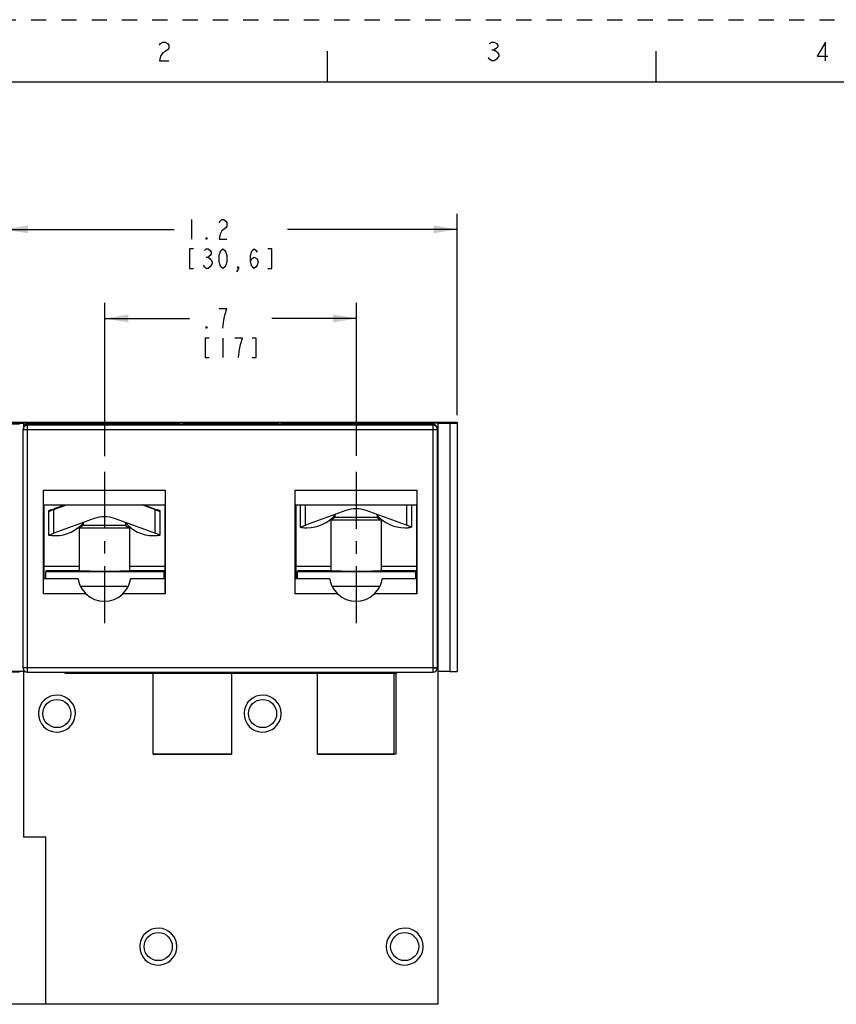
# Model space of a CAD drawing. Units: inches. Extents: x 0 to 22, y 0 to 17.
# Drawn here: x 3.3 to 9.8, y 9.1 to 17 of the extents above; entities that cross this region are included whole.
import ezdxf

# ---------------------------------------------------------------- set-up
doc = ezdxf.new("R2010")
doc.units = ezdxf.units.IN
doc.header["$LTSCALE"] = 1.21
doc.header["$MEASUREMENT"] = 0
doc.linetypes.add('CENTER', pattern=[0.6, 0.375, -0.075, 0.075, -0.075])
doc.linetypes.add('HIDDEN', pattern=[0.2, 0.1, -0.1])
doc.layers.get('0').update_dxf_attribs({"linetype": 'CONTINUOUS'})
doc.layers.add('AXIS_PART', color=7, linetype='CONTINUOUS')
doc.layers.add('DEFAULT_2', color=8, linetype='HIDDEN')
doc.styles.get("Standard").update_dxf_attribs({"font": 'txt', "width": 0.8})
doc.dimstyles.new('DIMSTYLE_1', dxfattribs={"dimtxt": 0.15625, "dimasz": 0.1875, "dimexe": 0.125, "dimexo": 0.0625, "dimgap": 0.078125, "dimtad": 0, "dimtih": 1, "dimtoh": 1, "dimdec": 1, "dimlfac": 0.333333, "dimzin": 4, "dimdsep": 46, "dimtxsty": 'STANDARD', "dimblk": '_FILLED', "dimblk1": '_FILLED', "dimblk2": '_FILLED', "dimcen": 0.09, "dimadec": 3, "dimazin": 1, "dimtfac": 1, "dimtdec": 3, "dimtofl": 0, "dimtmove": 0, "dimatfit": 3, "dimldrblk": '_FILLED', "dimfxl": 1, "dimtolj": 1, "dimtzin": 4, "dimarcsym": 0})
doc.dimstyles.new('DIMSTYLE_2', dxfattribs={"dimtxt": 0.15625, "dimasz": 0.1875, "dimexe": 0.125, "dimexo": 0.0625, "dimgap": 0.078125, "dimtad": 0, "dimtih": 1, "dimtoh": 1, "dimdec": 1, "dimlfac": 0.333333, "dimzin": 4, "dimdsep": 46, "dimtxsty": 'STANDARD', "dimblk": '_FILLED', "dimblk1": '_FILLED', "dimblk2": '_FILLED', "dimcen": 0.09, "dimadec": 3, "dimazin": 1, "dimtfac": 1, "dimtdec": 3, "dimtofl": 0, "dimtmove": 0, "dimatfit": 3, "dimldrblk": '_FILLED', "dimfxl": 1, "dimtolj": 1, "dimtzin": 4, "dimarcsym": 0})

# ---------------------------------------------------------------- blocks, each defined once
blk = doc.blocks.new('_FILLED')
at = {"color": 0, "linetype": 'BYBLOCK'}
blk.add_solid([(0, 0), (-1, 0.167), (-1, -0.167)], dxfattribs=at)
blk = doc.blocks.new('*D4')
at = {"color": 2, "linetype": 'CONTINUOUS'}
for p, q in [((3.2661, 13.7824), (1.3414, 13.7824)), ((1.4664, 13.7824), (1.4664, 11.6174)), ((1.4664, 9.14), (1.4664, 11.0706)), ((3.7208, 9.14), (1.3414, 9.14))]:
    blk.add_line(p, q, dxfattribs=at)
at = {"color": 2, "linetype": 'CONTINUOUS', "xscale": 0.1875, "yscale": 0.1875, "zscale": 0.1875}
for p, rotation in [((1.4664, 13.7824), 90), ((1.4664, 9.14), 270.0003311767)]:
    blk.add_blockref('_FILLED', p, dxfattribs=dict(at, rotation=rotation))
blk = doc.blocks.new('*D7')
at = {"color": 2, "linetype": 'CONTINUOUS'}
for p, q in [((3.2968, 13.7703), (2.2088, 13.7703)), ((2.3338, 13.7703), (2.3338, 12.9367)), ((2.3338, 11.7907), (2.3338, 12.3899)), ((3.2968, 11.7907), (2.2088, 11.7907))]:
    blk.add_line(p, q, dxfattribs=at)
at = {"color": 2, "linetype": 'CONTINUOUS', "xscale": 0.1875, "yscale": 0.1875, "zscale": 0.1875}
for p, rotation in [((2.3338, 13.7703), 90.0003270783), ((2.3338, 11.7907), 270)]:
    blk.add_blockref('_FILLED', p, dxfattribs=dict(at, rotation=rotation))
blk = doc.blocks.new('*D8')
at = {"color": 2, "linetype": 'CONTINUOUS'}
for p, q in [((3.9782, 13.5157), (3.9782, 14.7397)), ((5.9861, 13.517), (5.9861, 14.7397)), ((3.9782, 14.6147), (4.654, 14.6147)), ((5.9861, 14.6147), (5.3103, 14.6147))]:
    blk.add_line(p, q, dxfattribs=at)
at = {"color": 2, "linetype": 'CONTINUOUS', "xscale": 0.1875, "yscale": 0.1875, "zscale": 0.1875}
for p, rotation in [((3.9782, 14.6147), 180), ((5.9861, 14.6147), 0.0004065154)]:
    blk.add_blockref('_FILLED', p, dxfattribs=dict(at, rotation=rotation))
blk = doc.blocks.new('*D9')
at = {"color": 2, "linetype": 'CONTINUOUS'}
for p, q in [((3.1751, 13.8423), (3.1751, 15.4512)), ((6.7892, 13.8423), (6.7892, 15.4512)), ((3.1751, 15.3262), (4.529, 15.3262)), ((6.7892, 15.3262), (5.4353, 15.3262))]:
    blk.add_line(p, q, dxfattribs=at)
at = {"color": 2, "linetype": 'CONTINUOUS', "xscale": 0.1875, "yscale": 0.1875, "zscale": 0.1875}
for p, rotation in [((3.1751, 15.3262), 180), ((6.7892, 15.3262), 0.0003652322)]:
    blk.add_blockref('_FILLED', p, dxfattribs=dict(at, rotation=rotation))

msp = doc.modelspace()

# ---------------------------------------------------------------- linework, layer by layer
at = {"color": 7, "linetype": 'CONTINUOUS'}
for p, q in [((5.75, 16.75), (5.75, 16.5)), ((8.375, 16.75), (8.375, 16.5)), ((21.5, 16.5), (0.5, 16.5)), ((6.7892, 13.7832), (3.1751, 13.7832)), ((3.3286, 13.7824), (3.3286, 13.7348)), ((3.3286, 13.7824), (6.6357, 13.7824)), ((3.3593, 11.7907), (3.3593, 13.7703)), ((3.3593, 13.7703), (4.5744, 13.7703)), ((6.5955, 13.7631), (3.3593, 13.7631)), ((3.5637, 13.766), (3.5637, 13.766)), ((3.6018, 13.7654), (3.5726, 13.7658)), ((4.3452, 13.7654), (4.3447, 13.7654)), ((4.3744, 13.7658), (4.3452, 13.7654)), ((4.3835, 13.766), (4.3835, 13.766)), ((4.4209, 13.7677), (4.4209, 13.769)), ((4.4209, 13.769), (4.5744, 13.769)), ((4.5744, 13.7677), (4.4209, 13.7677)), ((4.5744, 13.769), (4.5744, 13.7703)), ((4.5745, 13.7677), (4.5744, 13.769)), ((4.5745, 13.766), (4.5744, 13.7677)), ((5.3803, 13.766), (4.5745, 13.766)), ((4.6042, 13.766), (4.6042, 13.7824)), ((4.6042, 13.7797), (5.3601, 13.7797)), ((5.3601, 13.7824), (5.3601, 13.766)), ((5.3803, 13.7703), (5.3803, 13.769)), ((5.3803, 13.7703), (6.5955, 13.7703)), ((5.3803, 13.769), (5.3803, 13.7677)), ((5.3803, 13.769), (5.5338, 13.769)), ((5.3803, 13.7677), (5.3803, 13.766)), ((5.5338, 13.7677), (5.3803, 13.7677)), ((5.5338, 13.769), (5.5338, 13.7677)), ((5.5712, 13.766), (5.5713, 13.766)), ((5.5712, 13.766), (5.5713, 13.766)), ((5.6097, 13.7654), (5.5805, 13.7658)), ((5.6104, 13.7654), (5.6097, 13.7654)), ((6.3822, 13.7658), (6.3531, 13.7654)), ((6.3908, 13.766), (6.3911, 13.766)), ((6.5955, 13.7703), (6.5955, 11.7907)), ((6.6357, 13.7824), (6.6357, 9.1394)), ((6.6357, 13.7802), (6.6414, 13.7801)), ((6.6414, 13.7801), (6.7302, 13.7798)), ((6.7302, 13.7798), (6.7302, 11.7956)), ((6.7302, 13.7798), (6.7892, 13.7798)), ((6.7892, 13.7832), (6.7892, 11.7956)), ((3.3238, 13.7348), (3.3238, 11.8262)), ((3.3238, 13.7277), (3.3593, 13.7275)), ((3.3593, 13.7275), (6.5955, 13.7276)), ((6.5955, 13.7276), (6.6309, 13.7277)), ((6.6309, 11.8262), (6.6309, 13.7277)), ((6.6309, 13.6171), (6.6357, 13.6171)), ((6.6309, 13.6157), (6.6357, 13.6157)), ((3.4879, 12.4165), (3.4879, 13.2433)), ((3.4879, 13.2433), (4.4589, 13.2433)), ((4.4589, 13.2433), (4.4589, 12.4165)), ((5.4958, 12.4165), (5.4958, 13.2433)), ((5.4958, 13.2433), (6.4668, 13.2433)), ((6.4668, 13.2433), (6.4668, 12.4165)), ((3.489, 13.1257), (4.4579, 13.1257)), ((3.4892, 13.1258), (3.4892, 12.5353)), ((3.5712, 13.0897), (3.5276, 13.0741)), ((3.5427, 13.0822), (3.5276, 13.0773)), ((3.5367, 13.0811), (3.5276, 13.0776)), ((3.5276, 13.0744), (3.5427, 13.0805)), ((3.5276, 13.0776), (3.5276, 13.0744)), ((3.5276, 13.0741), (3.5276, 12.8856)), ((3.546, 13.0832), (3.5334, 13.0792)), ((3.5512, 13.0832), (3.6681, 13.1257)), ((3.5512, 13.0851), (3.6476, 13.1202)), ((3.6471, 13.1214), (3.5711, 13.0937)), ((3.5712, 13.0897), (3.6703, 13.1257)), ((3.5712, 12.9012), (3.5712, 13.0897)), ((3.6573, 13.1251), (3.6471, 13.1214)), ((3.6478, 13.1196), (3.6634, 13.1257)), ((4.3757, 13.0897), (4.2766, 13.1257)), ((4.2788, 13.1257), (4.3957, 13.0832)), ((4.2835, 13.1257), (4.2991, 13.1196)), ((4.2897, 13.1251), (4.2997, 13.1214)), ((4.2993, 13.1202), (4.3957, 13.0851)), ((4.2997, 13.1214), (4.3757, 13.0937)), ((4.3757, 13.0897), (4.3757, 12.9012)), ((4.3757, 13.0897), (4.4193, 13.0741)), ((4.4141, 13.0796), (4.4121, 13.0803)), ((4.418, 13.0781), (4.4141, 13.0796)), ((4.4193, 13.0776), (4.418, 13.0781)), ((4.4193, 13.0773), (4.4193, 13.0776)), ((4.4193, 13.0745), (4.4193, 13.0773)), ((4.4193, 12.8856), (4.4193, 13.0741)), ((4.4577, 12.5353), (4.4577, 13.1258)), ((5.4968, 13.1257), (6.4658, 13.1257)), ((5.4971, 13.1258), (5.4971, 12.5353)), ((5.5018, 13.1257), (5.5018, 12.5353)), ((5.5354, 13.1257), (5.5354, 12.9483)), ((5.579, 12.9639), (5.579, 13.1257)), ((5.9005, 13.0807), (5.579, 12.9639)), ((6.3836, 12.9639), (6.0621, 13.0807)), ((6.3836, 13.1257), (6.3836, 12.9639)), ((6.4272, 12.9483), (6.4272, 13.1257)), ((6.4656, 12.5353), (6.4656, 13.1258)), ((3.8926, 13.018), (3.5711, 12.9012)), ((3.8051, 12.9826), (3.8051, 12.9631)), ((4.3757, 12.9012), (4.0542, 13.018)), ((4.1417, 12.9826), (4.1417, 12.9631)), ((5.813, 13.0258), (5.7805, 13.0071)), ((5.7805, 13.0071), (5.7805, 12.5964)), ((5.813, 13.0453), (5.813, 13.0258)), ((6.1496, 13.0453), (6.1496, 13.0258)), ((6.1496, 13.0258), (6.1821, 13.0071)), ((6.1821, 13.0071), (6.1821, 12.5964)), ((3.5327, 12.8874), (3.5711, 12.9012)), ((3.7726, 12.9444), (3.7726, 12.5964)), ((3.8051, 12.9631), (3.7727, 12.9444)), ((4.1417, 12.9631), (4.1742, 12.9444)), ((4.1742, 12.9444), (4.1742, 12.5964)), ((4.4141, 12.8874), (4.3757, 12.9012)), ((5.5354, 12.9483), (5.5406, 12.9501)), ((5.5398, 12.9498), (5.5398, 12.9503)), ((5.5398, 12.948), (5.5398, 12.9498)), ((5.5406, 12.9501), (5.579, 12.9639)), ((6.422, 12.9501), (6.3836, 12.9639)), ((6.4272, 12.9483), (6.422, 12.9501)), ((6.4228, 12.9498), (6.4228, 12.948)), ((3.5276, 12.8856), (3.5327, 12.8874)), ((3.5319, 12.8871), (3.5319, 12.8876)), ((3.5319, 12.8853), (3.5319, 12.8871)), ((4.4193, 12.8856), (4.4141, 12.8874)), ((4.415, 12.8876), (4.415, 12.8871)), ((4.415, 12.8871), (4.415, 12.8853)), ((3.7726, 12.6354), (3.4892, 12.6354)), ((3.7726, 12.5991), (3.5058, 12.5991)), ((3.5058, 12.5353), (3.5058, 12.5948)), ((3.5058, 12.5948), (4.4507, 12.5948)), ((3.7447, 12.5972), (3.7454, 12.5972)), ((3.7512, 12.5973), (3.7522, 12.5973)), ((3.7522, 12.5974), (3.7569, 12.5974)), ((3.7569, 12.5974), (3.7576, 12.5974)), ((3.7709, 12.5964), (3.7614, 12.5965)), ((3.7633, 12.5976), (3.7656, 12.5976)), ((3.7635, 12.5975), (3.7655, 12.5975)), ((3.7709, 12.5964), (3.7635, 12.5965)), ((3.7655, 12.5975), (3.771, 12.5975)), ((3.771, 12.5975), (3.7726, 12.5975)), ((3.9734, 12.5959), (3.9595, 12.5959)), ((3.9882, 12.5959), (3.9734, 12.5959)), ((4.4577, 12.6354), (4.1742, 12.6354)), ((4.4507, 12.5991), (4.1742, 12.5991)), ((4.1743, 12.5975), (4.1843, 12.5975)), ((4.1843, 12.5975), (4.1908, 12.5974)), ((4.1845, 12.5965), (4.1843, 12.5965)), ((4.1908, 12.5965), (4.1843, 12.5965)), ((4.1867, 12.5965), (4.1845, 12.5965)), ((4.1887, 12.5965), (4.1867, 12.5965)), ((4.1908, 12.5973), (4.1908, 12.5974)), ((4.1908, 12.5974), (4.1908, 12.5974)), ((4.1908, 12.5972), (4.1908, 12.5974)), ((4.1908, 12.5974), (4.1908, 12.5974)), ((4.1908, 12.5974), (4.1908, 12.5974)), ((4.1908, 12.5974), (4.1947, 12.5974)), ((4.1908, 12.5973), (4.1908, 12.5973)), ((4.1908, 12.5972), (4.1908, 12.5973)), ((4.2014, 12.5972), (4.2022, 12.5972)), ((4.4507, 12.5353), (4.4507, 12.5948)), ((5.7805, 12.6354), (5.5018, 12.6354)), ((5.7805, 12.5991), (5.5137, 12.5991)), ((5.5137, 12.5353), (5.5137, 12.5948)), ((5.5137, 12.5948), (6.4585, 12.5948)), ((5.7526, 12.5972), (5.7533, 12.5972)), ((5.7591, 12.5973), (5.76, 12.5973)), ((5.76, 12.5974), (5.7648, 12.5974)), ((5.7648, 12.5974), (5.7655, 12.5974)), ((5.7788, 12.5964), (5.7692, 12.5965)), ((5.7712, 12.5976), (5.7735, 12.5976)), ((5.7714, 12.5975), (5.7734, 12.5975)), ((5.7788, 12.5964), (5.7714, 12.5965)), ((5.7734, 12.5975), (5.7788, 12.5975)), ((5.7788, 12.5975), (5.7804, 12.5975)), ((5.9813, 12.5959), (5.9674, 12.5959)), ((5.9961, 12.5959), (5.9813, 12.5959)), ((6.4656, 12.6354), (6.1821, 12.6354)), ((6.4585, 12.5991), (6.1821, 12.5991)), ((6.1822, 12.5975), (6.1922, 12.5975)), ((6.1922, 12.5975), (6.1987, 12.5974)), ((6.1924, 12.5965), (6.1922, 12.5965)), ((6.1987, 12.5965), (6.1922, 12.5965)), ((6.1946, 12.5965), (6.1924, 12.5965)), ((6.1966, 12.5965), (6.1946, 12.5965)), ((6.1987, 12.5974), (6.2026, 12.5974)), ((6.1987, 12.5973), (6.1987, 12.5974)), ((6.1987, 12.5973), (6.1987, 12.5974)), ((6.1987, 12.5974), (6.1987, 12.5974)), ((6.1987, 12.5972), (6.1987, 12.5973)), ((6.1987, 12.5972), (6.1987, 12.5973)), ((6.2093, 12.5973), (6.21, 12.5972)), ((6.4585, 12.5353), (6.4585, 12.5948)), ((6.6357, 12.6354), (6.6309, 12.6354)), ((3.7638, 12.5352), (3.489, 12.5352)), ((4.4579, 12.5352), (4.1831, 12.5352)), ((4.4589, 12.4165), (4.4579, 12.5352)), ((5.7717, 12.5352), (5.4969, 12.5352)), ((6.4658, 12.5352), (6.1909, 12.5352)), ((6.4668, 12.4165), (6.4658, 12.5352)), ((3.7829, 12.4764), (4.1639, 12.4764)), ((5.7908, 12.4764), (6.1718, 12.4764)), ((3.8264, 12.4165), (3.4879, 12.4165)), ((4.4589, 12.4165), (4.1205, 12.4165)), ((5.8343, 12.4165), (5.4958, 12.4165)), ((6.4668, 12.4165), (6.1284, 12.4165)), ((6.6309, 12.0816), (6.6357, 12.0816)), ((6.6309, 12.0803), (6.6357, 12.0803)), ((3.3593, 11.826), (3.3238, 11.8262)), ((3.3286, 11.8084), (3.3286, 10.474)), ((6.5955, 11.826), (3.3593, 11.826)), ((3.6593, 11.7796), (3.6593, 11.791)), ((4.6042, 11.7796), (4.6042, 11.791)), ((5.3601, 11.791), (5.3601, 11.7796)), ((6.305, 11.7911), (6.305, 11.7796)), ((6.6309, 11.8262), (6.5955, 11.826)), ((6.7302, 11.7956), (6.7892, 11.7956)), ((3.3593, 11.7907), (6.5955, 11.7907)), ((4.6042, 11.7796), (3.6593, 11.7796)), ((4.3621, 11.1354), (4.3621, 11.7796)), ((5.3601, 11.7814), (4.6042, 11.7814)), ((4.9881, 11.7814), (4.9881, 11.1354)), ((6.305, 11.7796), (5.3601, 11.7796)), ((5.6731, 11.1354), (5.6731, 11.7796)), ((6.2873, 11.1368), (6.2873, 11.7796)), ((6.2991, 11.7796), (6.2991, 11.1354)), ((4.3621, 11.1376), (4.9881, 11.1376)), ((4.3621, 11.1368), (4.9881, 11.1368)), ((4.9881, 11.1354), (4.3621, 11.1354)), ((5.6731, 11.1376), (6.2873, 11.1376)), ((5.6731, 11.1368), (6.2873, 11.1368)), ((6.2991, 11.1354), (5.6731, 11.1354)), ((3.5058, 10.474), (3.3286, 10.474)), ((3.5058, 9.1394), (3.5058, 10.474)), ((6.6357, 9.1394), (3.5058, 9.1394))]:
    msp.add_line(p, q, dxfattribs=at)
at = {"color": 2, "linetype": 'CONTINUOUS'}
for p, q in [((7.0656, 16.7594), (7.0844, 16.7594)), ((4.6697, 15.4043), (4.6697, 15.2481)), ((4.7868, 15.1048), (4.8025, 15.1048)), ((4.9509, 14.6928), (4.8884, 14.6928)), ((4.9196, 14.4584), (4.9196, 14.3022))]:
    msp.add_line(p, q, dxfattribs=at)
at = {"color": 6, "linetype": 'CONTINUOUS'}
for p, q in [((3.5637, 13.766), (3.5634, 13.766)), ((3.5639, 13.766), (3.5637, 13.766)), ((6.3531, 13.7654), (6.391, 13.766)), ((6.391, 13.766), (6.3913, 13.766)), ((3.5712, 13.0897), (3.5276, 13.0741)), ((3.5419, 13.083), (3.5367, 13.0811)), ((3.5447, 13.084), (3.5419, 13.083)), ((4.3757, 13.0897), (4.4193, 13.0741)), ((5.7805, 13.0071), (5.7805, 13.0071)), ((5.813, 13.0258), (5.813, 13.0258)), ((6.1496, 13.0258), (6.1496, 13.0258)), ((6.1821, 13.0071), (6.1821, 13.0071)), ((3.5327, 12.8874), (3.5711, 12.9012)), ((3.7727, 12.9444), (3.7726, 12.9444)), ((3.8051, 12.9631), (3.8051, 12.9631)), ((4.1417, 12.9631), (4.1417, 12.9631)), ((4.1742, 12.9444), (4.1742, 12.9444)), ((4.4141, 12.8874), (4.3757, 12.9012)), ((5.5406, 12.9501), (5.579, 12.9639)), ((6.422, 12.9501), (6.3836, 12.9639)), ((6.4228, 12.9503), (6.4228, 12.9498)), ((3.7682, 12.5964), (3.7657, 12.5964)), ((3.7707, 12.5964), (3.7682, 12.5964)), ((4.1743, 12.5975), (4.1769, 12.5975)), ((4.1872, 12.5965), (4.1867, 12.5965)), ((4.1892, 12.5965), (4.1887, 12.5965)), ((4.1902, 12.5965), (4.1892, 12.5965)), ((5.776, 12.5964), (5.7736, 12.5965)), ((5.7786, 12.5964), (5.776, 12.5964)), ((6.1822, 12.5975), (6.1848, 12.5975)), ((6.1951, 12.5965), (6.1946, 12.5965)), ((6.1971, 12.5965), (6.1966, 12.5965)), ((6.1981, 12.5965), (6.1971, 12.5965))]:
    msp.add_line(p, q, dxfattribs=at)
at = {"color": 2, "linetype": 'CONTINUOUS'}
for points in [[(4.4125, 16.7969), (4.4219, 16.8094), (4.4406, 16.8219), (4.4594, 16.8219), (4.4781, 16.8094), (4.4875, 16.7969), (4.4875, 16.7719), (4.4781, 16.7594), (4.4594, 16.7469), (4.4406, 16.7344), (4.4219, 16.7094), (4.4125, 16.6719), (4.4875, 16.6719)], [(7.0469, 16.8094), (7.0656, 16.8219), (7.0844, 16.8219), (7.1031, 16.8094), (7.1125, 16.7969), (7.1125, 16.7844), (7.1031, 16.7719), (7.0844, 16.7594), (7.1031, 16.7469), (7.1125, 16.7344), (7.1219, 16.7219), (7.1219, 16.7094), (7.1125, 16.6969), (7.1031, 16.6844), (7.0844, 16.6719), (7.0656, 16.6719), (7.0469, 16.6844), (7.0375, 16.6969)], [(9.7281, 16.6719), (9.7281, 16.8219), (9.6625, 16.7094), (9.7469, 16.7094)], [(4.8884, 15.3783), (4.8962, 15.3913), (4.9118, 15.4043), (4.9275, 15.4043), (4.9431, 15.3913), (4.9509, 15.3783), (4.9509, 15.3522), (4.9431, 15.3392)], [(4.9431, 15.3392), (4.9118, 15.3132), (4.8962, 15.2871), (4.8884, 15.2481), (4.9509, 15.2481)], [(4.7947, 15.2481), (4.7868, 15.2481), (4.7868, 15.2611), (4.7947, 15.2481)], [(4.6853, 15.1699), (4.654, 15.1699), (4.654, 15.0137), (4.6853, 15.0137)], [(4.7712, 15.1569), (4.7868, 15.1699), (4.8025, 15.1699), (4.8181, 15.1569), (4.8259, 15.1439), (4.8259, 15.1309), (4.8181, 15.1179), (4.8025, 15.1048), (4.8181, 15.0918), (4.8337, 15.0658)], [(4.9197, 15.0137), (4.904, 15.0267), (4.8962, 15.0397), (4.8884, 15.0658), (4.8884, 15.1179), (4.8962, 15.1439), (4.904, 15.1569), (4.9197, 15.1699), (4.9353, 15.1569), (4.9431, 15.1439), (4.9509, 15.1179), (4.9509, 15.0658), (4.9431, 15.0397), (4.9353, 15.0267), (4.9197, 15.0137)], [(5.1384, 15.0658), (5.1462, 15.0918), (5.1697, 15.1048), (5.1931, 15.0918), (5.2009, 15.0658), (5.1931, 15.0397), (5.1853, 15.0267), (5.1697, 15.0137), (5.154, 15.0267), (5.1462, 15.0397), (5.1384, 15.0658), (5.1384, 15.1179), (5.1462, 15.1439), (5.154, 15.1569), (5.1697, 15.1699), (5.1853, 15.1569), (5.1931, 15.1439)], [(5.279, 15.0137), (5.3103, 15.0137), (5.3103, 15.1699), (5.279, 15.1699)], [(4.8181, 15.0267), (4.8025, 15.0137), (4.7868, 15.0137), (4.7712, 15.0267), (4.7634, 15.0397)], [(4.8337, 15.0658), (4.8337, 15.0528), (4.8181, 15.0267)], [(5.0447, 15.0137), (5.0368, 15.0267), (5.0447, 15.0267), (5.0447, 15.0137), (5.029, 14.9876)], [(4.9196, 14.5365), (4.9275, 14.6016), (4.9353, 14.6407), (4.9509, 14.6928)], [(4.7946, 14.5365), (4.7868, 14.5365), (4.7868, 14.5496), (4.7946, 14.5365)], [(4.8103, 14.4584), (4.779, 14.4584), (4.779, 14.3022), (4.8103, 14.3022)], [(5.0603, 14.4063), (5.0759, 14.4584), (5.0134, 14.4584)], [(5.0446, 14.3022), (5.0525, 14.3673), (5.0603, 14.4063)], [(5.154, 14.3022), (5.1853, 14.3022), (5.1853, 14.4584), (5.154, 14.4584)]]:
    msp.add_lwpolyline(points, dxfattribs=at)
at = {"color": 7, "linetype": 'CONTINUOUS'}
for centre in [(3.5944, 11.4602), (5.2361, 11.4602), (4.4034, 9.6), (6.37, 9.6)]:
    msp.add_circle(centre, 0.1122, dxfattribs=at)
for centre, radius, start, end in [((3.3593, 13.7277), 0.0354, 90.00275, 173.99899), ((3.3592, 13.7348), 0.0354, 95.99342, 149.87091), ((3.3593, 13.735), 0.0353, 90.01298, 96.03481), ((6.5955, 13.735), 0.0353, 83.96579, 89.9873), ((6.5955, 13.7277), 0.0354, 17.99996, 90.00032), ((6.5955, 13.7348), 0.0354, 0.00077, 84.00266), ((3.3591, 13.7277), 0.0353, 173.96534, 179.9873), ((6.5953, 13.7277), 0.0356, 0.03949, 17.9604), ((3.9815, 11.7202), 1.431, 108.245, 108.49267), ((5.8072, 6.9494), 6.5385, 110.1203, 110.31869), ((3.6195, 12.8386), 0.2554, 106.71763, 107.50703), ((2.8614, 8.9095), 4.4498, 69.60579, 69.92866), ((5.5902, 13.2389), 0.2953, 269.9999, 320.34409), ((5.9813, 12.8585), 0.2364, 70.01444, 109.98583), ((3.5823, 13.1762), 0.2953, 269.9999, 320.34409), ((3.9734, 12.7958), 0.2364, 70.01444, 109.98583), ((6.3724, 13.2389), 0.2953, 270.00019, 279.82641), ((4.3646, 13.1762), 0.2953, 270.00022, 278.73397), ((4.3646, 13.1762), 0.2952, 278.73387, 279.82647), ((3.7447, 12.5342), 0.063, 87.84675, 89.99923), ((3.7447, 12.534), 0.0632, 85.70625, 87.84702), ((3.7522, 12.53), 0.0674, 88.72513, 89.99977), ((3.7522, 12.53), 0.0673, 89.2895, 90.00002), ((3.7522, 12.5299), 0.0674, 88.72432, 89.28954), ((3.7521, 12.5297), 0.0676, 86.17998, 88.72447), ((3.7521, 12.5298), 0.0676, 87.45157, 88.72411), ((3.7521, 12.5296), 0.0677, 86.18052, 87.45163), ((3.7521, 12.5295), 0.0679, 83.63753, 86.17969), ((3.7521, 12.5295), 0.0678, 84.90897, 86.18042), ((3.7569, 12.5269), 0.0705, 88.43205, 89.99951), ((3.7569, 12.527), 0.0704, 89.21598, 89.99998), ((3.7569, 12.5269), 0.0705, 88.43268, 89.21599), ((3.7521, 12.5294), 0.0679, 83.63823, 84.90896), ((3.7569, 12.5267), 0.0707, 86.86693, 88.4323), ((3.7569, 12.5267), 0.0707, 87.6498, 88.43249), ((3.7569, 12.5266), 0.0708, 86.8673, 87.64979), ((3.7569, 12.5265), 0.0709, 86.37369, 86.86737), ((3.7569, 12.5264), 0.071, 85.30314, 86.37352), ((3.7569, 12.5265), 0.0709, 86.08509, 86.37369), ((3.7569, 12.5262), 0.0712, 84.52186, 85.30321), ((3.7569, 12.5261), 0.0713, 83.74059, 84.52187), ((3.7569, 12.526), 0.0714, 82.95899, 83.7406), ((4.1947, 12.5297), 0.0676, 92.20321, 93.30387), ((4.1947, 12.5298), 0.0675, 91.10206, 92.20319), ((4.1947, 12.5299), 0.0674, 90.00099, 92.20367), ((4.1947, 12.53), 0.0674, 90.00035, 91.10204), ((4.2022, 12.5341), 0.0631, 91.14928, 94.5898), ((4.2022, 12.5342), 0.063, 90.00032, 91.14932), ((5.7526, 12.5342), 0.063, 87.84675, 89.99923), ((5.7526, 12.534), 0.0632, 85.70625, 87.84702), ((5.76, 12.53), 0.0674, 88.72513, 89.99977), ((5.76, 12.53), 0.0673, 89.2895, 90.00002), ((5.76, 12.5299), 0.0674, 88.72432, 89.28954), ((5.76, 12.5297), 0.0676, 86.17998, 88.72447), ((5.76, 12.5298), 0.0676, 87.45157, 88.72411), ((5.76, 12.5296), 0.0677, 86.18052, 87.45163), ((5.76, 12.5295), 0.0679, 83.63753, 86.17969), ((5.76, 12.5295), 0.0678, 84.90897, 86.18042), ((5.7648, 12.5269), 0.0705, 88.43206, 89.99951), ((5.7648, 12.527), 0.0704, 89.21598, 89.99998), ((5.7648, 12.5269), 0.0705, 88.43268, 89.21599), ((5.76, 12.5294), 0.0679, 83.63823, 84.90896), ((5.7648, 12.5267), 0.0707, 86.86693, 88.4323), ((5.7648, 12.5267), 0.0707, 87.6498, 88.43249), ((5.7648, 12.5266), 0.0708, 86.8673, 87.64978), ((5.7648, 12.5265), 0.0709, 86.37376, 86.86737), ((5.7648, 12.5264), 0.071, 85.30314, 86.37359), ((5.7648, 12.5265), 0.0709, 86.08509, 86.37376), ((5.7648, 12.5262), 0.0712, 84.52186, 85.30321), ((5.7648, 12.5261), 0.0713, 83.74059, 84.52187), ((5.7647, 12.526), 0.0714, 82.95899, 83.7406), ((6.2026, 12.5297), 0.0676, 92.20321, 93.30387), ((6.2026, 12.5298), 0.0675, 91.10206, 92.20319), ((6.2026, 12.5299), 0.0674, 90.00099, 92.20367), ((6.2026, 12.53), 0.0674, 90.00035, 91.10204), ((6.21, 12.5341), 0.0631, 91.14928, 94.5898), ((6.21, 12.5342), 0.063, 90.00032, 91.14932), ((3.9734, 12.5701), 0.2126, 226.23975, 313.76052), ((5.9813, 12.5701), 0.2126, 226.23975, 313.76052), ((3.3593, 11.8262), 0.0354, 180.00364, 269.99729), ((6.5955, 11.8262), 0.0354, 270.00299, 359.99664), ((3.5944, 11.4602), 0.1476, 0.04102, 175.26912), ((5.2361, 11.4602), 0.1476, 0.04102, 175.26912), ((3.5944, 11.4602), 0.1476, 175.26912, 180.04102), ((3.5943, 11.4602), 0.1475, 175.26172, 180.03553), ((3.5944, 11.4602), 0.1476, 180.04102, 355.26911), ((3.5945, 11.4602), 0.1475, 0.1388, 5.19252), ((3.5944, 11.4602), 0.1476, 355.26911, 0.04102), ((3.5945, 11.4602), 0.1475, 355.26172, 0.03553), ((5.2361, 11.4602), 0.1476, 175.26912, 180.04102), ((5.236, 11.4602), 0.1475, 175.26172, 180.03553), ((5.2361, 11.4602), 0.1476, 180.04102, 355.26911), ((5.2362, 11.4602), 0.1475, 0.1388, 5.19252), ((5.2361, 11.4602), 0.1476, 355.26911, 0.04102), ((5.2362, 11.4602), 0.1475, 355.26172, 0.03553), ((4.4034, 9.6), 0.1476, 0.04102, 175.26912), ((6.37, 9.6), 0.1476, 0.04102, 175.26912), ((4.4034, 9.6), 0.1476, 175.26912, 180.04102), ((4.4033, 9.6), 0.1475, 175.26172, 180.03553), ((4.4034, 9.6), 0.1476, 180.04102, 355.26911), ((4.4036, 9.6), 0.1475, 0.1388, 5.19252), ((4.4034, 9.6), 0.1476, 355.26911, 0.04102), ((4.4035, 9.6), 0.1475, 355.26172, 0.03553), ((6.37, 9.6), 0.1476, 175.26912, 180.04102), ((6.3699, 9.6), 0.1475, 175.26172, 180.03553), ((6.37, 9.6), 0.1476, 180.04102, 355.26911), ((6.3701, 9.6), 0.1475, 0.1388, 5.19252), ((6.37, 9.6), 0.1476, 355.26911, 0.04102), ((6.3701, 9.6), 0.1475, 355.26172, 0.03553)]:
    msp.add_arc(centre, radius, start, end, dxfattribs=at)
at = {"color": 6, "linetype": 'CONTINUOUS'}
for centre, radius, start, end in [((6.5952, 13.7277), 0.0357, 0.06526, 17.93463), ((2.0393, 6.6744), 6.8312, 69.74325, 69.88582), ((3.4905, 10.605), 2.6414, 69.58007, 69.75529), ((6.3724, 13.2389), 0.2953, 219.65592, 270.00019), ((4.3646, 13.1762), 0.2953, 219.65592, 270.00022), ((5.5902, 13.239), 0.2953, 260.17376, 261.26596), ((5.5902, 13.239), 0.2954, 261.26592, 262.35711), ((5.5902, 13.2392), 0.2956, 262.36126, 269.99578), ((6.3724, 13.2392), 0.2956, 270.00431, 277.63823), ((3.5823, 13.1763), 0.2953, 260.17376, 261.26596), ((3.5823, 13.1763), 0.2954, 261.26592, 262.35711), ((3.5823, 13.1765), 0.2956, 262.36126, 269.99578), ((4.3645, 13.1765), 0.2956, 270.00431, 277.63823), ((4.3646, 13.1762), 0.2953, 278.73397, 279.82629), ((3.3591, 11.8262), 0.0353, 180.01298, 186.03461), ((6.5997, 16.1237), 4.2977, 269.94382, 270.32931), ((6.6194, 12.6577), 0.8316, 270.3446, 270.58684), ((6.5956, 11.8262), 0.0353, 353.96534, 359.9873)]:
    msp.add_arc(centre, radius, start, end, dxfattribs=at)
at = {"color": 7, "linetype": 'CONTINUOUS'}
for centre, major_axis, ratio, start_param, end_param in [((6.4036, 12.3537), (2.0079, -0.7308), 0.004065, 3.132836, 3.153311), ((6.4036, 12.3537), (2.0079, -0.7308), 0.004065, 2.989532, 3.132836), ((6.4036, 12.3537), (2.0079, -0.7308), 0.004065, -3.129874, -3.007057), ((6.4036, 12.3537), (2.0079, -0.7308), 0.004065, 3.276128, 3.296619), ((3.9734, 12.5708), (-0.0001, 0.2136), 0.995427, -4.545308, -3.905747), ((3.9734, 12.5708), (-0.0001, 0.2136), 0.995427, -2.378174, -1.738612), ((5.9813, 12.5708), (-0.0001, 0.2136), 0.995427, -4.545308, -3.905747), ((5.9813, 12.5708), (-0.0001, 0.2136), 0.995427, -2.378174, -1.738612)]:
    msp.add_ellipse(centre, major_axis=major_axis, ratio=ratio, start_param=start_param, end_param=end_param, dxfattribs=at)
for points, knots in [([(3.2341, 13.7798), (3.2403, 13.7798), (3.2523, 13.7798), (3.2698, 13.7798), (3.2837, 13.7799), (3.2939, 13.7799), (3.3007, 13.7799), (3.3069, 13.7799), (3.3124, 13.78), (3.3172, 13.78), (3.3207, 13.78), (3.323, 13.7801), (3.3245, 13.7801), (3.3257, 13.7801), (3.3267, 13.7801), (3.3275, 13.7802), (3.328, 13.7802), (3.3283, 13.7802), (3.3285, 13.7802), (3.3286, 13.7802), (3.3286, 13.7802), (3.3286, 13.7802)], [0, 0, 0, 0, 0.195017, 0.38269, 0.555528, 0.634347, 0.707071, 0.772965, 0.831424, 0.881876, 0.923824, 0.941492, 0.956896, 0.969989, 0.980738, 0.989127, 0.99514, 0.997251, 0.998764, 0.999677, 1, 1, 1, 1]), ([(3.56, 13.7662), (3.56, 13.7663), (3.5601, 13.7663), (3.5603, 13.7663), (3.5605, 13.7663), (3.5609, 13.7664), (3.5613, 13.7664), (3.5621, 13.7664), (3.5633, 13.7665), (3.5651, 13.7665), (3.5672, 13.7666), (3.5697, 13.7666), (3.5715, 13.7667), (3.5725, 13.7667)], [0, 0, 0, 0, 0.004573, 0.016582, 0.036338, 0.063882, 0.099221, 0.142352, 0.251959, 0.392633, 0.564293, 0.766826, 1, 1, 1, 1]), ([(3.5726, 13.7658), (3.5717, 13.7658), (3.5698, 13.7658), (3.5673, 13.7659), (3.5651, 13.7659), (3.5633, 13.766), (3.5621, 13.766), (3.5613, 13.7661), (3.5609, 13.7661), (3.5605, 13.7661), (3.5603, 13.7662), (3.5601, 13.7662), (3.56, 13.7662), (3.56, 13.7662)], [0, 0, 0, 0, 0.233161, 0.435689, 0.607349, 0.748026, 0.857638, 0.900772, 0.936114, 0.963661, 0.98342, 0.99543, 1, 1, 1, 1]), ([(4.3835, 13.766), (4.3834, 13.766), (4.383, 13.766), (4.3823, 13.766), (4.3812, 13.7659), (4.3792, 13.7659), (4.3762, 13.7658), (4.3718, 13.7657), (4.3665, 13.7657), (4.3577, 13.7655), (4.3447, 13.7654), (4.3267, 13.7652), (4.3056, 13.7651), (4.2817, 13.765), (4.2447, 13.7648), (4.1931, 13.7646), (4.1259, 13.7645), (4.0535, 13.7644), (3.9783, 13.7643), (3.9029, 13.7644), (3.83, 13.7644), (3.762, 13.7646), (3.7013, 13.7648), (3.6499, 13.765), (3.6138, 13.7653), (3.5908, 13.7655), (3.5786, 13.7657), (3.5699, 13.7658), (3.5654, 13.7659), (3.5637, 13.766)], [0, 0, 0, 0, 0.000427, 0.001355, 0.002665, 0.004317, 0.008536, 0.0139, 0.020357, 0.027874, 0.045981, 0.068022, 0.09379, 0.123057, 0.155568, 0.229171, 0.312079, 0.401459, 0.494251, 0.587239, 0.677213, 0.761103, 0.836042, 0.899461, 0.949169, 0.968306, 0.983362, 0.99411, 1, 1, 1, 1]), ([(3.5725, 13.7667), (3.5799, 13.7668), (3.598, 13.7671), (3.6302, 13.7673), (3.6717, 13.7676), (3.7423, 13.7678), (3.8437, 13.7681), (3.9732, 13.7682), (4.1027, 13.7681), (4.2042, 13.7678), (4.2748, 13.7676), (4.3164, 13.7673), (4.3486, 13.7671), (4.3668, 13.7668), (4.3742, 13.7667)], [0, 0, 0, 0, 0.027531, 0.067975, 0.120227, 0.182862, 0.332192, 0.499747, 0.667338, 0.816771, 0.87948, 0.931821, 0.972363, 1, 1, 1, 1]), ([(4.3742, 13.7667), (4.3752, 13.7667), (4.377, 13.7667), (4.3796, 13.7666), (4.3818, 13.7665), (4.3835, 13.7665), (4.3848, 13.7664), (4.3855, 13.7664), (4.386, 13.7664), (4.3863, 13.7663), (4.3866, 13.7663), (4.3867, 13.7663), (4.3868, 13.7663), (4.3868, 13.7662)], [0, 0, 0, 0, 0.233161, 0.435689, 0.607349, 0.748026, 0.857638, 0.900772, 0.936114, 0.963661, 0.98342, 0.99543, 1, 1, 1, 1]), ([(4.3868, 13.7662), (4.3868, 13.7662), (4.3867, 13.7662), (4.3866, 13.7662), (4.3863, 13.7661), (4.386, 13.7661), (4.3856, 13.7661), (4.3848, 13.766), (4.3836, 13.766), (4.3818, 13.7659), (4.3797, 13.7659), (4.3771, 13.7658), (4.3753, 13.7658), (4.3744, 13.7658)], [0, 0, 0, 0, 0.004573, 0.016582, 0.036338, 0.063882, 0.099221, 0.142352, 0.251959, 0.392633, 0.564293, 0.766826, 1, 1, 1, 1]), ([(5.5679, 13.7662), (5.5679, 13.7663), (5.568, 13.7663), (5.5681, 13.7663), (5.5684, 13.7663), (5.5687, 13.7664), (5.5692, 13.7664), (5.57, 13.7664), (5.5712, 13.7665), (5.5729, 13.7665), (5.5751, 13.7666), (5.5776, 13.7667), (5.5794, 13.7667), (5.5804, 13.7667)], [0, 0, 0, 0, 0.004573, 0.016582, 0.036338, 0.063882, 0.099221, 0.142352, 0.251959, 0.392633, 0.564293, 0.766826, 1, 1, 1, 1]), ([(5.5805, 13.7658), (5.5795, 13.7658), (5.5777, 13.7658), (5.5751, 13.7659), (5.573, 13.7659), (5.5712, 13.766), (5.57, 13.7661), (5.5692, 13.7661), (5.5687, 13.7661), (5.5684, 13.7662), (5.5681, 13.7662), (5.568, 13.7662), (5.5679, 13.7662), (5.5679, 13.7662)], [0, 0, 0, 0, 0.233161, 0.435689, 0.607349, 0.748026, 0.857638, 0.900772, 0.936114, 0.963661, 0.98342, 0.99543, 1, 1, 1, 1]), ([(5.5713, 13.766), (5.5714, 13.766), (5.5717, 13.766), (5.5725, 13.766), (5.5735, 13.7659), (5.5755, 13.7659), (5.5785, 13.7658), (5.5829, 13.7657), (5.5882, 13.7657), (5.5969, 13.7655), (5.6099, 13.7654), (5.6278, 13.7653), (5.6488, 13.7651), (5.6726, 13.765), (5.7095, 13.7648), (5.7609, 13.7646), (5.8279, 13.7645), (5.9001, 13.7644), (5.9751, 13.7643), (6.0503, 13.7644), (6.1231, 13.7644), (6.1911, 13.7646), (6.2519, 13.7648), (6.3035, 13.765), (6.3398, 13.7653), (6.363, 13.7655), (6.3755, 13.7657), (6.3844, 13.7658), (6.3891, 13.7659), (6.3908, 13.766)], [0, 0, 0, 0, 0.000428, 0.001355, 0.002662, 0.004309, 0.008515, 0.013862, 0.020297, 0.027787, 0.045828, 0.067788, 0.093461, 0.122621, 0.155013, 0.228359, 0.310999, 0.40012, 0.492688, 0.58551, 0.675394, 0.759288, 0.834337, 0.897983, 0.948035, 0.967389, 0.982693, 0.993727, 1, 1, 1, 1]), ([(5.5804, 13.7667), (5.5877, 13.7668), (5.6059, 13.7671), (5.638, 13.7673), (5.6795, 13.7676), (5.7501, 13.7678), (5.8516, 13.7681), (5.981, 13.7682), (6.1105, 13.7681), (6.212, 13.7679), (6.2827, 13.7676), (6.3243, 13.7673), (6.3565, 13.7671), (6.3747, 13.7668), (6.3821, 13.7667)], [0, 0, 0, 0, 0.027531, 0.067975, 0.120227, 0.182862, 0.332192, 0.499747, 0.667338, 0.816771, 0.87948, 0.931821, 0.972363, 1, 1, 1, 1]), ([(6.3531, 13.7654), (6.3317, 13.7652), (6.281, 13.7649), (6.1573, 13.7645), (5.982, 13.7643), (5.8067, 13.7644), (5.6827, 13.7649), (5.6318, 13.7652), (5.6102, 13.7654)], [0, 0, 0, 0, 0.08638, 0.20481, 0.499375, 0.794276, 0.913104, 1, 1, 1, 1]), ([(6.3821, 13.7667), (6.3831, 13.7667), (6.3849, 13.7667), (6.3875, 13.7666), (6.3896, 13.7665), (6.3914, 13.7665), (6.3926, 13.7664), (6.3934, 13.7664), (6.3939, 13.7664), (6.3942, 13.7663), (6.3945, 13.7663), (6.3946, 13.7663), (6.3947, 13.7663), (6.3947, 13.7662)], [0, 0, 0, 0, 0.233161, 0.435689, 0.607349, 0.748026, 0.857638, 0.900772, 0.936114, 0.963661, 0.98342, 0.99543, 1, 1, 1, 1]), ([(6.3947, 13.7662), (6.3947, 13.7662), (6.3946, 13.7662), (6.3945, 13.7662), (6.3942, 13.7662), (6.3939, 13.7661), (6.3934, 13.7661), (6.3927, 13.7661), (6.3914, 13.766), (6.3897, 13.7659), (6.3875, 13.7659), (6.385, 13.7658), (6.3832, 13.7658), (6.3822, 13.7658)], [0, 0, 0, 0, 0.004573, 0.016582, 0.036338, 0.063882, 0.099221, 0.142352, 0.251959, 0.392633, 0.564293, 0.766826, 1, 1, 1, 1]), ([(3.5334, 13.0768), (3.5347, 13.0773), (3.5371, 13.0783), (3.5405, 13.0796), (3.5434, 13.0808), (3.5459, 13.0819), (3.5479, 13.0827), (3.5494, 13.0834), (3.5503, 13.0839), (3.5508, 13.0842), (3.551, 13.0843), (3.5511, 13.0843)], [0, 0, 0, 0, 0.216107, 0.406282, 0.570438, 0.708512, 0.820482, 0.906341, 0.966114, 0.986264, 1, 1, 1, 1]), ([(3.5427, 13.0805), (3.5438, 13.081), (3.5458, 13.0818), (3.5483, 13.0829), (3.55, 13.0837), (3.5508, 13.0841), (3.5511, 13.0843)], [0, 0, 0, 0, 0.394531, 0.692646, 0.894331, 1, 1, 1, 1]), ([(3.5512, 13.0845), (3.5512, 13.0845), (3.5511, 13.0845), (3.551, 13.0845), (3.5508, 13.0845), (3.5507, 13.0845), (3.5503, 13.0844), (3.5498, 13.0843), (3.5491, 13.0841), (3.5478, 13.0838), (3.5468, 13.0835), (3.546, 13.0832)], [0, 0, 0, 0, 0.018123, 0.037015, 0.063499, 0.097777, 0.139939, 0.248079, 0.388112, 0.560099, 1, 1, 1, 1]), ([(3.5511, 13.0843), (3.5511, 13.0844), (3.5513, 13.0845), (3.551, 13.0846), (3.5507, 13.0845), (3.5504, 13.0844), (3.5502, 13.0844)], [0, 0, 0, 0, 0.148695, 0.253394, 0.530821, 1, 1, 1, 1]), ([(5.7805, 13.0071), (5.7805, 13.0071), (5.7805, 13.007), (5.7806, 13.007), (5.7807, 13.007), (5.7808, 13.007), (5.7811, 13.007), (5.7815, 13.007), (5.7821, 13.0069), (5.7827, 13.0069), (5.7835, 13.0069), (5.7848, 13.0069), (5.7867, 13.0068), (5.7893, 13.0068), (5.7924, 13.0067), (5.796, 13.0067), (5.7999, 13.0067), (5.8044, 13.0066), (5.8092, 13.0066), (5.8165, 13.0065), (5.8266, 13.0065), (5.8398, 13.0064), (5.8543, 13.0063), (5.8701, 13.0063), (5.887, 13.0062), (5.9047, 13.0062), (5.9232, 13.0062), (5.9488, 13.0061), (5.9682, 13.0061), (5.9813, 13.0061)], [0, 0, 0, 0, 0.000094, 0.000327, 0.000709, 0.001239, 0.002749, 0.004858, 0.007564, 0.010868, 0.014767, 0.019261, 0.030019, 0.04311, 0.058505, 0.076171, 0.096062, 0.118129, 0.14232, 0.16858, 0.227035, 0.292937, 0.365645, 0.444464, 0.528633, 0.617343, 0.709727, 0.804916, 1, 1, 1, 1]), ([(5.9813, 13.025), (5.9704, 13.025), (5.9541, 13.025), (5.9326, 13.0251), (5.9171, 13.0251), (5.9022, 13.0251), (5.8881, 13.0252), (5.8749, 13.0252), (5.8627, 13.0253), (5.8516, 13.0253), (5.8432, 13.0254), (5.8371, 13.0254), (5.833, 13.0254), (5.8293, 13.0255), (5.8259, 13.0255), (5.823, 13.0255), (5.8204, 13.0256), (5.8182, 13.0256), (5.8166, 13.0257), (5.8155, 13.0257), (5.8149, 13.0257), (5.8143, 13.0257), (5.8138, 13.0257), (5.8135, 13.0258), (5.8133, 13.0258), (5.8131, 13.0258), (5.8131, 13.0258), (5.813, 13.0258), (5.813, 13.0258), (5.813, 13.0258)], [0, 0, 0, 0, 0.195083, 0.290276, 0.382659, 0.471366, 0.555538, 0.634356, 0.707065, 0.772967, 0.831423, 0.85768, 0.881874, 0.903942, 0.92383, 0.941495, 0.956894, 0.969985, 0.980739, 0.985233, 0.989134, 0.99244, 0.995148, 0.997256, 0.998764, 0.999293, 0.999673, 0.999906, 1, 1, 1, 1]), ([(6.1496, 13.0258), (6.1496, 13.0258), (6.1496, 13.0258), (6.1496, 13.0258), (6.1495, 13.0258), (6.1494, 13.0258), (6.1491, 13.0258), (6.1488, 13.0257), (6.1483, 13.0257), (6.1478, 13.0257), (6.1471, 13.0257), (6.146, 13.0257), (6.1444, 13.0256), (6.1422, 13.0256), (6.1396, 13.0255), (6.1367, 13.0255), (6.1333, 13.0255), (6.1296, 13.0254), (6.1256, 13.0254), (6.1194, 13.0254), (6.111, 13.0253), (6.0999, 13.0253), (6.0877, 13.0252), (6.0745, 13.0252), (6.0604, 13.0251), (6.0455, 13.0251), (6.03, 13.0251), (6.0085, 13.025), (5.9923, 13.025), (5.9813, 13.025)], [0, 0, 0, 0, 0.000094, 0.000327, 0.000707, 0.001236, 0.002744, 0.004852, 0.00756, 0.010866, 0.014767, 0.019261, 0.030015, 0.043106, 0.058505, 0.07617, 0.096058, 0.118126, 0.142319, 0.168577, 0.227033, 0.292934, 0.365643, 0.444461, 0.528633, 0.617341, 0.709723, 0.804917, 1, 1, 1, 1]), ([(5.9813, 13.0061), (5.9944, 13.0061), (6.0138, 13.0061), (6.0394, 13.0062), (6.0579, 13.0062), (6.0757, 13.0062), (6.0925, 13.0063), (6.1083, 13.0063), (6.1228, 13.0064), (6.136, 13.0065), (6.1461, 13.0065), (6.1534, 13.0066), (6.1582, 13.0066), (6.1627, 13.0067), (6.1667, 13.0067), (6.1702, 13.0067), (6.1733, 13.0068), (6.1759, 13.0068), (6.1778, 13.0069), (6.1791, 13.0069), (6.1799, 13.0069), (6.1805, 13.0069), (6.1811, 13.007), (6.1815, 13.007), (6.1818, 13.007), (6.1819, 13.007), (6.182, 13.007), (6.1821, 13.007), (6.1821, 13.0071), (6.1821, 13.0071)], [0, 0, 0, 0, 0.195084, 0.290273, 0.382657, 0.471367, 0.555537, 0.634356, 0.707063, 0.772966, 0.831421, 0.85768, 0.881872, 0.903938, 0.923829, 0.941495, 0.95689, 0.969981, 0.980739, 0.985233, 0.989132, 0.992436, 0.995142, 0.997251, 0.998761, 0.999291, 0.999673, 0.999906, 1, 1, 1, 1]), ([(3.7726, 12.9444), (3.7726, 12.9444), (3.7727, 12.9443), (3.7727, 12.9443), (3.7728, 12.9443), (3.773, 12.9443), (3.7732, 12.9443), (3.7737, 12.9443), (3.7742, 12.9442), (3.7749, 12.9442), (3.7756, 12.9442), (3.7769, 12.9442), (3.7788, 12.9441), (3.7814, 12.9441), (3.7845, 12.9441), (3.7881, 12.944), (3.7921, 12.944), (3.7965, 12.9439), (3.8013, 12.9439), (3.8086, 12.9438), (3.8187, 12.9438), (3.8319, 12.9437), (3.8465, 12.9436), (3.8622, 12.9436), (3.8791, 12.9435), (3.8968, 12.9435), (3.9153, 12.9435), (3.9409, 12.9434), (3.9604, 12.9434), (3.9734, 12.9434)], [0, 0, 0, 0, 0.000094, 0.000327, 0.000709, 0.001239, 0.002749, 0.004858, 0.007564, 0.010868, 0.014767, 0.019261, 0.030019, 0.04311, 0.058505, 0.076171, 0.096062, 0.118129, 0.14232, 0.16858, 0.227035, 0.292937, 0.365645, 0.444464, 0.528633, 0.617343, 0.709727, 0.804916, 1, 1, 1, 1]), ([(3.9734, 12.9623), (3.9625, 12.9623), (3.9462, 12.9623), (3.9247, 12.9624), (3.9092, 12.9624), (3.8943, 12.9624), (3.8802, 12.9625), (3.867, 12.9625), (3.8548, 12.9626), (3.8437, 12.9626), (3.8353, 12.9627), (3.8292, 12.9627), (3.8251, 12.9628), (3.8214, 12.9628), (3.8181, 12.9628), (3.8151, 12.9629), (3.8125, 12.9629), (3.8103, 12.9629), (3.8087, 12.963), (3.8076, 12.963), (3.807, 12.963), (3.8064, 12.963), (3.806, 12.963), (3.8056, 12.9631), (3.8054, 12.9631), (3.8052, 12.9631), (3.8052, 12.9631), (3.8051, 12.9631), (3.8051, 12.9631), (3.8051, 12.9631)], [0, 0, 0, 0, 0.195083, 0.290276, 0.382659, 0.471366, 0.555538, 0.634356, 0.707065, 0.772967, 0.831423, 0.85768, 0.881874, 0.903942, 0.92383, 0.941495, 0.956894, 0.969985, 0.980739, 0.985233, 0.989134, 0.99244, 0.995148, 0.997256, 0.998764, 0.999293, 0.999673, 0.999906, 1, 1, 1, 1]), ([(4.1417, 12.9631), (4.1417, 12.9631), (4.1417, 12.9631), (4.1417, 12.9631), (4.1416, 12.9631), (4.1415, 12.9631), (4.1412, 12.9631), (4.1409, 12.963), (4.1404, 12.963), (4.1399, 12.963), (4.1392, 12.963), (4.1382, 12.963), (4.1366, 12.9629), (4.1344, 12.9629), (4.1318, 12.9629), (4.1288, 12.9628), (4.1255, 12.9628), (4.1217, 12.9628), (4.1177, 12.9627), (4.1116, 12.9627), (4.1031, 12.9626), (4.0921, 12.9626), (4.0799, 12.9625), (4.0666, 12.9625), (4.0525, 12.9624), (4.0376, 12.9624), (4.0221, 12.9624), (4.0007, 12.9623), (3.9844, 12.9623), (3.9734, 12.9623)], [0, 0, 0, 0, 0.000094, 0.000327, 0.000707, 0.001236, 0.002744, 0.004852, 0.00756, 0.010866, 0.014767, 0.019261, 0.030015, 0.043106, 0.058505, 0.07617, 0.096058, 0.118126, 0.142319, 0.168577, 0.227033, 0.292934, 0.365643, 0.444461, 0.528633, 0.617341, 0.709723, 0.804917, 1, 1, 1, 1]), ([(3.9734, 12.9434), (3.9865, 12.9434), (4.0059, 12.9434), (4.0315, 12.9435), (4.05, 12.9435), (4.0678, 12.9435), (4.0846, 12.9436), (4.1004, 12.9436), (4.115, 12.9437), (4.1281, 12.9438), (4.1382, 12.9438), (4.1455, 12.9439), (4.1504, 12.9439), (4.1548, 12.944), (4.1588, 12.944), (4.1623, 12.9441), (4.1654, 12.9441), (4.168, 12.9441), (4.1699, 12.9442), (4.1712, 12.9442), (4.172, 12.9442), (4.1727, 12.9442), (4.1732, 12.9443), (4.1736, 12.9443), (4.1739, 12.9443), (4.1741, 12.9443), (4.1742, 12.9443), (4.1742, 12.9443), (4.1742, 12.9444), (4.1742, 12.9444)], [0, 0, 0, 0, 0.195084, 0.290273, 0.382657, 0.471367, 0.555537, 0.634356, 0.707063, 0.772966, 0.831421, 0.85768, 0.881872, 0.903938, 0.923829, 0.941495, 0.95689, 0.969981, 0.980739, 0.985233, 0.989132, 0.992436, 0.995142, 0.997251, 0.998761, 0.999291, 0.999673, 0.999906, 1, 1, 1, 1]), ([(3.9734, 12.5959), (3.9347, 12.5959), (3.8672, 12.596), (3.7997, 12.5962), (3.7709, 12.5964)], [0, 0, 0, 0, 0.574479, 1, 1, 1, 1]), ([(4.1843, 12.5965), (4.172, 12.5964), (4.143, 12.5962), (4.0727, 12.5959), (4.0147, 12.5959), (3.9734, 12.5959)], [0, 0, 0, 0, 0.175319, 0.412942, 1, 1, 1, 1]), ([(5.9813, 12.5959), (5.9425, 12.5959), (5.875, 12.596), (5.8075, 12.5962), (5.7788, 12.5964)], [0, 0, 0, 0, 0.574479, 1, 1, 1, 1]), ([(6.1922, 12.5965), (6.1799, 12.5964), (6.1508, 12.5962), (6.0805, 12.5959), (6.0226, 12.5959), (5.9813, 12.5959)], [0, 0, 0, 0, 0.175319, 0.412942, 1, 1, 1, 1]), ([(3.3286, 11.796), (3.3286, 11.796), (3.3286, 11.796), (3.3285, 11.796), (3.3283, 11.796), (3.328, 11.7959), (3.3275, 11.7959), (3.3267, 11.7959), (3.3257, 11.7959), (3.3245, 11.7959), (3.323, 11.7958), (3.3207, 11.7958), (3.3172, 11.7958), (3.3124, 11.7957), (3.3069, 11.7957), (3.3007, 11.7957), (3.2939, 11.7957), (3.2837, 11.7956), (3.2698, 11.7956), (3.2523, 11.7956), (3.2403, 11.7956), (3.2341, 11.7956)], [0, 0, 0, 0, 0.000323, 0.001236, 0.002749, 0.00486, 0.010873, 0.019262, 0.030011, 0.043104, 0.058508, 0.076176, 0.118124, 0.168576, 0.227035, 0.292929, 0.365653, 0.444472, 0.61731, 0.804983, 1, 1, 1, 1]), ([(6.7302, 11.7956), (6.724, 11.7956), (6.712, 11.7956), (6.6945, 11.7956), (6.6807, 11.7956), (6.6704, 11.7957), (6.6636, 11.7957), (6.6574, 11.7957), (6.6519, 11.7958), (6.6471, 11.7958), (6.6437, 11.7958), (6.6413, 11.7959), (6.6398, 11.7959), (6.6386, 11.7959), (6.6376, 11.7959), (6.6368, 11.7959), (6.6363, 11.796), (6.636, 11.796), (6.6358, 11.796), (6.6358, 11.796), (6.6357, 11.796), (6.6357, 11.796)], [0, 0, 0, 0, 0.195016, 0.382688, 0.555526, 0.634345, 0.707068, 0.772962, 0.831422, 0.881873, 0.923822, 0.94149, 0.956894, 0.969988, 0.980737, 0.989126, 0.995139, 0.997251, 0.998764, 0.999677, 1, 1, 1, 1])]:
    msp.add_open_spline(points, degree=3, knots=knots, dxfattribs=at)
at = {"color": 6, "linetype": 'CONTINUOUS'}
for points, knots in [([(5.5713, 13.766), (5.5725, 13.766), (5.5763, 13.7659), (5.5839, 13.7657), (5.5953, 13.7656), (5.6045, 13.7655), (5.6099, 13.7654), (5.6102, 13.7654)], [0, 0, 0, 0, 0.091622, 0.293959, 0.58851, 0.969907, 1, 1, 1, 1]), ([(3.9734, 12.5959), (3.9345, 12.5959), (3.8669, 12.596), (3.7994, 12.5962), (3.7707, 12.5964)], [0, 0, 0, 0, 0.575978, 1, 1, 1, 1]), ([(4.185, 12.5965), (4.1728, 12.5964), (4.1439, 12.5962), (4.0734, 12.5959), (4.015, 12.5959), (3.9734, 12.5959)], [0, 0, 0, 0, 0.172785, 0.410034, 1, 1, 1, 1]), ([(5.9813, 12.5959), (5.9424, 12.5959), (5.8748, 12.596), (5.8072, 12.5962), (5.7786, 12.5964)], [0, 0, 0, 0, 0.575978, 1, 1, 1, 1]), ([(6.1929, 12.5965), (6.1807, 12.5964), (6.1518, 12.5962), (6.0812, 12.5959), (6.0229, 12.5959), (5.9813, 12.5959)], [0, 0, 0, 0, 0.172785, 0.410034, 1, 1, 1, 1])]:
    msp.add_open_spline(points, degree=3, knots=knots, dxfattribs=at)
at = {"layer": 'AXIS_PART', "color": 7, "linetype": 'CENTER'}
for p, q in [((3.9782, 12.1835), (3.9782, 13.4532)), ((5.9861, 12.1827), (5.9861, 13.4704))]:
    msp.add_line(p, q, dxfattribs=at)
at = {"layer": 'DEFAULT_2', "color": 8, "linetype": 'HIDDEN'}
msp.add_line((0, 17), (22, 17), dxfattribs=at)

# ---------------------------------------------------------------- dimensions: what is measured, and where the dimension line sits
at = {"color": 2, "linetype": 'CONTINUOUS'}
for base, p1, p2, angle, dimstyle, picture, middle in [((6.7892, 15.3262), (3.1751, 13.7798), (6.7892, 13.7798), 0.00014, 'DIMSTYLE_1', '*D9', (4.6072, 15.2481)), ((5.9861, 14.6147), (3.9782, 13.4532), (5.9861, 13.4545), 0.00014, 'DIMSTYLE_1', '*D8', (4.7321, 14.5365)), ((1.4664, 9.14), (3.3286, 13.7824), (3.7833, 9.14), 270.00014, 'DIMSTYLE_1', '*D4', (1.0914, 11.3831)), ((2.3338, 13.7703), (3.3593, 11.7907), (3.3593, 13.7703), 90.00014, 'DIMSTYLE_2', '*D7', (1.9588, 12.7024))]:
    dim = msp.add_linear_dim(base=base, p1=p1, p2=p2, angle=angle, text='<>\\P[]', dimstyle=dimstyle, dxfattribs=at)
    dim.commit()
    dim.dimension.update_dxf_attribs({"geometry": picture, "text_midpoint": middle, "dimtype": 160})

doc.saveas('drawing.dxf')
